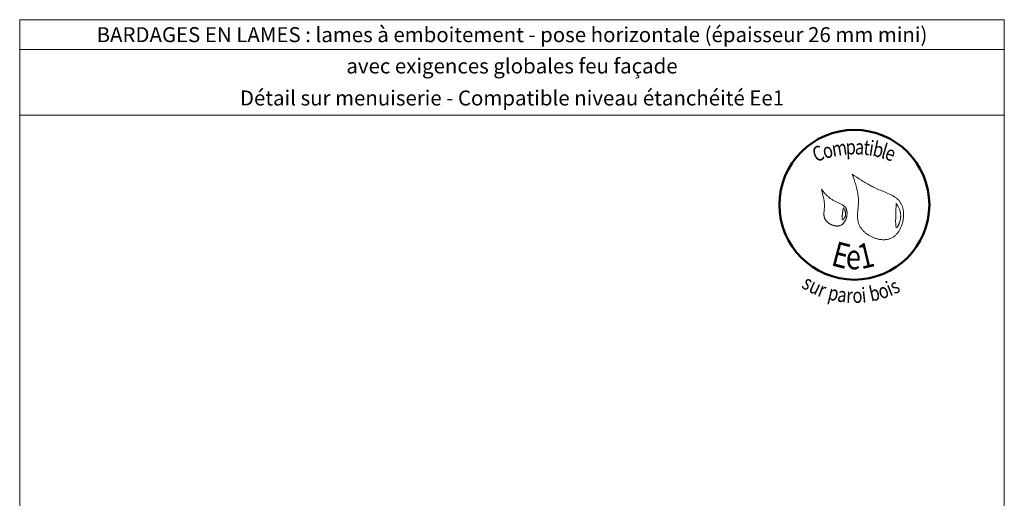
# Model space of a CAD drawing. Units: millimetres. Extents: x 12176 to 13161, y -14005 to -12650.
# Drawn here: x 12176 to 13161, y -13129 to -12650 of the extents above; entities that cross this region are included whole.
import ezdxf

# ---------------------------------------------------------------- set-up
doc = ezdxf.new("R2010")
doc.units = ezdxf.units.MM
doc.header["$LTSCALE"] = 5
doc.layers.add('Ech.1_5', color=7, linetype='Continuous')
doc.styles.add('tahoma-b', font='tahomabd.ttf', dxfattribs={"height": 1})

msp = doc.modelspace()

# ---------------------------------------------------------------- linework, layer by layer
at = {"layer": 'Ech.1_5', "color": 190, "lineweight": 15}
msp.add_line((13160.75, -12680.08), (12175.75, -12680.08), dxfattribs=at)
for points in [[(13160.75, -12745.59), (12175.75, -12745.59), (12175.75, -12650.08), (13160.75, -12650.08), (13160.75, -12745.59)], [(13160.75, -14005.08), (13160.75, -12650.08), (12175.75, -12650.08), (12175.75, -14005.08), (13160.75, -14005.08)]]:
    msp.add_lwpolyline(points, dxfattribs=at)
at = {"layer": 'Ech.1_5', "color": 154, "lineweight": 20, "true_color": 0x0052a4}
for points in [[(13008.67, -12804.79), (13009.6, -12807.46), (13010.5, -12810.14), (13010.95, -12811.48), (13011.38, -12812.83), (13011.79, -12814.17), (13012.19, -12815.52), (13012.57, -12816.88), (13012.93, -12818.23), (13013.26, -12819.6), (13013.57, -12820.96), (13013.85, -12822.34), (13014.1, -12823.71), (13014.32, -12825.1), (13014.5, -12826.49), (13014.64, -12827.89), (13014.7, -12828.59), (13014.75, -12829.29), (13014.78, -12830), (13014.81, -12830.7), (13014.82, -12831.41), (13014.82, -12832.13), (13014.81, -12832.84), (13014.79, -12833.56), (13014.72, -12834.99), (13014.63, -12836.44), (13014.51, -12837.88), (13014.25, -12840.77), (13014.13, -12842.21), (13014.04, -12843.64), (13013.97, -12845.07), (13013.95, -12845.78), (13013.94, -12846.49), (13013.95, -12847.19), (13013.97, -12847.89), (13014, -12848.58), (13014.05, -12849.28), (13014.11, -12849.96), (13014.2, -12850.65), (13014.31, -12851.32), (13014.43, -12852), (13014.58, -12852.67), (13014.75, -12853.33), (13014.95, -12853.98), (13015.18, -12854.63), (13015.43, -12855.28), (13015.71, -12855.91), (13016.02, -12856.54), (13016.35, -12857.17), (13016.72, -12857.78), (13017.11, -12858.39), (13017.53, -12858.98), (13017.97, -12859.57), (13018.43, -12860.15), (13018.92, -12860.71), (13019.43, -12861.27), (13019.97, -12861.81), (13020.52, -12862.35), (13021.09, -12862.87), (13021.68, -12863.37), (13022.29, -12863.87), (13022.91, -12864.34), (13023.55, -12864.81), (13024.21, -12865.26), (13024.88, -12865.69), (13025.56, -12866.11), (13026.25, -12866.52), (13026.96, -12866.9), (13027.68, -12867.27), (13028.4, -12867.62), (13029.14, -12867.95), (13029.88, -12868.27), (13030.63, -12868.56), (13031.38, -12868.83), (13032.14, -12869.09), (13032.9, -12869.32), (13033.67, -12869.53), (13034.44, -12869.72), (13035.21, -12869.89), (13035.98, -12870.04), (13036.75, -12870.16), (13037.52, -12870.26), (13038.28, -12870.33), (13039.05, -12870.38), (13039.81, -12870.41), (13040.56, -12870.41), (13041.31, -12870.38), (13042.05, -12870.33), (13042.79, -12870.24), (13043.51, -12870.14), (13044.23, -12870), (13044.93, -12869.83), (13045.63, -12869.64), (13046.31, -12869.42), (13046.98, -12869.16), (13047.64, -12868.88), (13048.28, -12868.56), (13048.9, -12868.22), (13049.51, -12867.84), (13050.11, -12867.44), (13050.69, -12867.01), (13051.25, -12866.55), (13051.8, -12866.06), (13052.33, -12865.55), (13052.84, -12865.02), (13053.34, -12864.47), (13053.82, -12863.89), (13054.28, -12863.29), (13054.73, -12862.68), (13055.16, -12862.04), (13055.57, -12861.39), (13055.97, -12860.72), (13056.35, -12860.04), (13056.71, -12859.34), (13057.05, -12858.62), (13057.37, -12857.9), (13057.68, -12857.16), (13057.97, -12856.41), (13058.24, -12855.65), (13058.49, -12854.89), (13058.72, -12854.11), (13058.94, -12853.33), (13059.13, -12852.55), (13059.31, -12851.76), (13059.46, -12850.96), (13059.6, -12850.17), (13059.72, -12849.37), (13059.81, -12848.57), (13059.89, -12847.77), (13059.95, -12846.97), (13059.98, -12846.18), (13060, -12845.39), (13060, -12844.6), (13059.97, -12843.82), (13059.93, -12843.04), (13059.86, -12842.27), (13059.77, -12841.51), (13059.67, -12840.76), (13059.54, -12840.03), (13059.38, -12839.3), (13059.21, -12838.58), (13059.02, -12837.88), (13058.8, -12837.19), (13058.56, -12836.52), (13058.3, -12835.86), (13058.01, -12835.22), (13057.71, -12834.6), (13057.38, -12834), (13057.03, -12833.42), (13056.65, -12832.86), (13056.26, -12832.31), (13055.84, -12831.78), (13055.41, -12831.27), (13054.96, -12830.78), (13054.49, -12830.3), (13054, -12829.84), (13053.49, -12829.39), (13052.97, -12828.96), (13052.43, -12828.54), (13051.88, -12828.13), (13051.32, -12827.74), (13050.74, -12827.35), (13050.15, -12826.98), (13049.54, -12826.62), (13048.93, -12826.27), (13048.3, -12825.92), (13047.67, -12825.59), (13047.03, -12825.26), (13046.37, -12824.94), (13045.05, -12824.32), (13043.7, -12823.73), (13042.33, -12823.15), (13040.94, -12822.58), (13038.16, -12821.46), (13036.77, -12820.9), (13035.38, -12820.33), (13034.02, -12819.75), (13032.67, -12819.16), (13031.34, -12818.55), (13030.03, -12817.92), (13028.74, -12817.27), (13027.47, -12816.62), (13026.22, -12815.94), (13024.98, -12815.26), (13023.75, -12814.56), (13022.54, -12813.85), (13021.34, -12813.13), (13020.15, -12812.4), (13018.98, -12811.67), (13017.81, -12810.92), (13015.49, -12809.41), (13013.21, -12807.88), (13010.93, -12806.34), (13008.67, -12804.79)], [(12977.71, -12819.85), (12978.55, -12822.75), (12978.94, -12824.2), (12979.32, -12825.66), (12979.68, -12827.12), (12979.99, -12828.59), (12980.14, -12829.32), (12980.27, -12830.06), (12980.39, -12830.8), (12980.5, -12831.54), (12980.59, -12832.29), (12980.67, -12833.04), (12980.73, -12833.79), (12980.78, -12834.54), (12980.81, -12835.3), (12980.82, -12836.06), (12980.82, -12836.83), (12980.79, -12837.59), (12980.75, -12838.36), (12980.68, -12839.14), (12980.54, -12840.69), (12980.39, -12842.24), (12980.33, -12843.01), (12980.3, -12843.77), (12980.28, -12844.53), (12980.29, -12845.28), (12980.34, -12846.02), (12980.38, -12846.39), (12980.43, -12846.76), (12980.49, -12847.12), (12980.56, -12847.48), (12980.65, -12847.84), (12980.75, -12848.19), (12980.86, -12848.54), (12980.99, -12848.89), (12981.13, -12849.23), (12981.29, -12849.57), (12981.47, -12849.9), (12981.66, -12850.23), (12981.87, -12850.56), (12982.09, -12850.88), (12982.32, -12851.2), (12982.57, -12851.51), (12982.83, -12851.81), (12983.11, -12852.11), (12983.4, -12852.4), (12983.69, -12852.69), (12984, -12852.96), (12984.32, -12853.23), (12984.65, -12853.5), (12984.99, -12853.75), (12985.33, -12854), (12985.69, -12854.24), (12986.05, -12854.46), (12986.42, -12854.68), (12986.79, -12854.89), (12987.18, -12855.09), (12987.56, -12855.28), (12987.95, -12855.46), (12988.35, -12855.63), (12988.75, -12855.79), (12989.15, -12855.93), (12989.56, -12856.07), (12989.97, -12856.19), (12990.38, -12856.3), (12990.79, -12856.4), (12991.2, -12856.48), (12991.61, -12856.55), (12992.02, -12856.61), (12992.43, -12856.65), (12992.84, -12856.68), (12993.24, -12856.7), (12993.65, -12856.7), (12994.05, -12856.69), (12994.44, -12856.66), (12994.83, -12856.61), (12995.22, -12856.55), (12995.6, -12856.47), (12995.98, -12856.37), (12996.34, -12856.26), (12996.71, -12856.13), (12997.06, -12855.99), (12997.41, -12855.82), (12997.74, -12855.64), (12998.07, -12855.44), (12998.39, -12855.23), (12998.7, -12855), (12999.01, -12854.75), (12999.3, -12854.49), (12999.58, -12854.21), (12999.86, -12853.92), (13000.12, -12853.62), (13000.38, -12853.3), (13000.63, -12852.98), (13000.86, -12852.64), (13001.09, -12852.29), (13001.31, -12851.93), (13001.51, -12851.57), (13001.71, -12851.19), (13001.9, -12850.81), (13002.07, -12850.42), (13002.24, -12850.02), (13002.39, -12849.62), (13002.54, -12849.21), (13002.67, -12848.8), (13002.8, -12848.38), (13002.91, -12847.96), (13003.01, -12847.54), (13003.1, -12847.11), (13003.18, -12846.69), (13003.25, -12846.26), (13003.3, -12845.83), (13003.35, -12845.4), (13003.38, -12844.98), (13003.4, -12844.55), (13003.41, -12844.13), (13003.41, -12843.71), (13003.39, -12843.29), (13003.36, -12842.88), (13003.33, -12842.47), (13003.27, -12842.07), (13003.21, -12841.67), (13003.13, -12841.28), (13003.04, -12840.9), (13002.94, -12840.52), (13002.83, -12840.16), (13002.7, -12839.8), (13002.56, -12839.45), (13002.4, -12839.11), (13002.23, -12838.79), (13002.05, -12838.47), (13001.86, -12838.17), (13001.65, -12837.88), (13001.43, -12837.6), (13001.2, -12837.33), (13000.96, -12837.07), (13000.7, -12836.81), (13000.44, -12836.57), (13000.17, -12836.34), (12999.89, -12836.11), (12999.59, -12835.89), (12999.29, -12835.68), (12998.99, -12835.48), (12998.35, -12835.09), (12997.69, -12834.72), (12997, -12834.37), (12996.3, -12834.03), (12995.59, -12833.71), (12994.13, -12833.08), (12992.66, -12832.44), (12991.93, -12832.12), (12991.21, -12831.79), (12990.5, -12831.44), (12989.81, -12831.07), (12989.14, -12830.69), (12988.49, -12830.29), (12987.85, -12829.87), (12987.22, -12829.43), (12986.61, -12828.99), (12986.02, -12828.52), (12985.44, -12828.05), (12984.87, -12827.56), (12984.31, -12827.05), (12983.76, -12826.54), (12983.22, -12826.02), (12982.69, -12825.49), (12982.17, -12824.95), (12981.66, -12824.4), (12980.65, -12823.29), (12979.66, -12822.15), (12977.71, -12819.85)], [(13052.56, -12834), (13052.51, -12835.34), (13052.46, -12836.7), (13052.44, -12837.39), (13052.42, -12838.1), (13052.39, -12838.83), (13052.37, -12839.58), (13052.34, -12840.36), (13052.31, -12841.15), (13052.29, -12841.98), (13052.26, -12842.84), (13052.23, -12843.74), (13052.2, -12844.67), (13052.19, -12845.16), (13052.17, -12845.65), (13052.14, -12846.67), (13052.11, -12847.72), (13052.09, -12848.79), (13052.07, -12849.86), (13052.05, -12850.93), (13052.05, -12851.97), (13052.05, -12852.48), (13052.06, -12852.98), (13052.07, -12853.47), (13052.09, -12853.94), (13052.11, -12854.4), (13052.13, -12854.83), (13052.16, -12855.26), (13052.19, -12855.66), (13052.23, -12856.03), (13052.27, -12856.39), (13052.32, -12856.71), (13052.38, -12857.01), (13052.44, -12857.28), (13052.51, -12857.52), (13052.59, -12857.73), (13052.68, -12857.9), (13052.77, -12858.04), (13052.87, -12858.14), (13052.92, -12858.17), (13052.98, -12858.2), (13053.04, -12858.21), (13053.1, -12858.22), (13053.16, -12858.21), (13053.22, -12858.19), (13053.29, -12858.17), (13053.36, -12858.13), (13053.5, -12858.02), (13053.65, -12857.88), (13053.8, -12857.7), (13053.96, -12857.48), (13054.13, -12857.23), (13054.29, -12856.96), (13054.46, -12856.65), (13054.63, -12856.32), (13054.8, -12855.96), (13054.98, -12855.59), (13055.15, -12855.19), (13055.31, -12854.77), (13055.48, -12854.33), (13055.64, -12853.88), (13055.8, -12853.42), (13055.95, -12852.95), (13056.24, -12851.98), (13056.5, -12850.99), (13056.61, -12850.49), (13056.72, -12849.99), (13056.81, -12849.5), (13056.89, -12849.01), (13056.96, -12848.53), (13057.01, -12848.05), (13057.06, -12847.58), (13057.09, -12847.12), (13057.1, -12846.67), (13057.11, -12846.23), (13057.1, -12845.79), (13057.08, -12845.36), (13057.05, -12844.94), (13057.01, -12844.52), (13056.96, -12844.11), (13056.9, -12843.71), (13056.83, -12843.31), (13056.75, -12842.91), (13056.66, -12842.53), (13056.57, -12842.14), (13056.35, -12841.4), (13056.1, -12840.66), (13055.83, -12839.95), (13055.52, -12839.25), (13055.2, -12838.56), (13054.86, -12837.89), (13054.5, -12837.23), (13054.13, -12836.57), (13053.36, -12835.28), (13052.56, -12834)], [(12999.66, -12838.49), (12999.55, -12839.17), (12999.44, -12839.86), (12999.33, -12840.57), (12999.22, -12841.31), (12999.17, -12841.7), (12999.12, -12842.11), (12999.06, -12842.52), (12999.01, -12842.95), (12998.96, -12843.4), (12998.9, -12843.87), (12998.85, -12844.36), (12998.8, -12844.86), (12998.74, -12845.39), (12998.69, -12845.92), (12998.61, -12846.99), (12998.58, -12847.51), (12998.56, -12848.02), (12998.56, -12848.5), (12998.56, -12848.94), (12998.57, -12849.15), (12998.58, -12849.35), (12998.6, -12849.54), (12998.62, -12849.72), (12998.64, -12849.88), (12998.67, -12850.03), (12998.71, -12850.16), (12998.75, -12850.28), (12998.8, -12850.38), (12998.85, -12850.47), (12998.91, -12850.54), (12998.97, -12850.58), (12999.04, -12850.61), (12999.12, -12850.62), (12999.2, -12850.61), (12999.29, -12850.58), (12999.38, -12850.52), (12999.48, -12850.45), (12999.58, -12850.37), (12999.69, -12850.26), (12999.8, -12850.15), (12999.91, -12850.01), (13000.03, -12849.87), (13000.14, -12849.71), (13000.26, -12849.54), (13000.38, -12849.36), (13000.61, -12848.96), (13000.84, -12848.54), (13001.06, -12848.09), (13001.27, -12847.62), (13001.45, -12847.13), (13001.62, -12846.65), (13001.76, -12846.16), (13001.87, -12845.68), (13001.95, -12845.22), (13002, -12844.77), (13002.01, -12844.34), (13002, -12843.91), (13001.97, -12843.5), (13001.9, -12843.1), (13001.82, -12842.71), (13001.71, -12842.32), (13001.59, -12841.95), (13001.44, -12841.58), (13001.28, -12841.22), (13001.11, -12840.86), (13000.93, -12840.51), (13000.53, -12839.83), (13000.1, -12839.16), (12999.66, -12838.49)]]:
    msp.add_lwpolyline(points, dxfattribs=at)
at = {"layer": 'Ech.1_5', "color": 154, "lineweight": 50, "true_color": 0x0052a4}
msp.add_circle((13010.76, -12835.41), 74.99, dxfattribs=at)

# ---------------------------------------------------------------- texts
at = {"layer": 'Ech.1_5', "color": 154, "true_color": 0x0052a4, "style": 'tahoma-b', "width": 0.8}
for s, height, rotation, p in [('m', 15, 8.97566, (12989.36, -12787.28)), ('p', 15, 2.54744, (13002.44, -12785.22)), ('a', 15, 357.58854, (13011.09, -12784.83)), ('t', 15, 353.60916, (13019.32, -12785.18)), ('i', 15, 350.97666, (13024.61, -12785.77)), ('b', 15, 347.36461, (13028.22, -12786.34)), ('l', 15, 343.75257, (13036.67, -12788.24)), ('C', 15, 20.66889, (12972.23, -12792.9)), ('o', 15, 15.37326, (12981.11, -12789.55)), ('e', 15, 340.26297, (13040.17, -12789.26)), ('E', 25, 345.22221, (12986.5, -12895.76)), ('1', 25, 13.48895, (13017.71, -12900.08)), ('e', 25, 359.24068, (13002.09, -12899.87)), ('s', 15, 329.3125, (12957.07, -12917.9)), ('u', 15, 334.62762, (12964.07, -12922.06)), ('i', 15, 22.62569, (13046.39, -12927.16)), ('s', 15, 26.39183, (13050.82, -12925.31)), ('r', 15, 339.5479, (12973.21, -12926.39)), ('p', 15, 346.73597, (12983.38, -12929.95)), ('a', 15, 352.35481, (12993.02, -12932.22)), ('r', 15, 357.06249, (13002.33, -12933.47)), ('o', 15, 1.86128, (13009.1, -12933.82)), ('i', 15, 6.08301, (13018.8, -12933.51)), ('b', 15, 12.69401, (13027.52, -12932.4)), ('o', 15, 18.40397, (13037.19, -12930.22))]:
    msp.add_text(s, height=height, rotation=rotation, dxfattribs=at).set_placement(p)
at = {"layer": 'Ech.1_5', "color": 200, "true_color": 0xa800ff, "insert": (12668.25, -12657.58), "char_height": 15, "width": 970, "attachment_point": 2, "line_spacing_factor": 1.08}
msp.add_mtext('{\\fArial|b1|i0;\\W1.000000;\\H15.000000;\\c16711848;BARDAGES EN LAMES : lames à emboitement - pose horizontale (épaisseur 26 mm mini)}', dxfattribs=at)
at = {"layer": 'Ech.1_5', "color": 4, "true_color": 0x00ffff, "char_height": 15, "width": 970, "attachment_point": 2, "line_spacing_factor": 1.08}
for s, insert in [('{\\fArial|b0|i0;\\W1.000000;\\H15.000000;\\c16711848;avec exigences globales feu façade}', (12668.25, -12688.93)), ('{\\fArial|b0|i0;\\W1.000000;\\H15.000000;\\c16711848;Détail sur menuiserie - Compatible niveau étanchéité Ee1}', (12668.25, -12720.99))]:
    msp.add_mtext(s, dxfattribs=dict(at, insert=insert))

doc.saveas('drawing.dxf')
